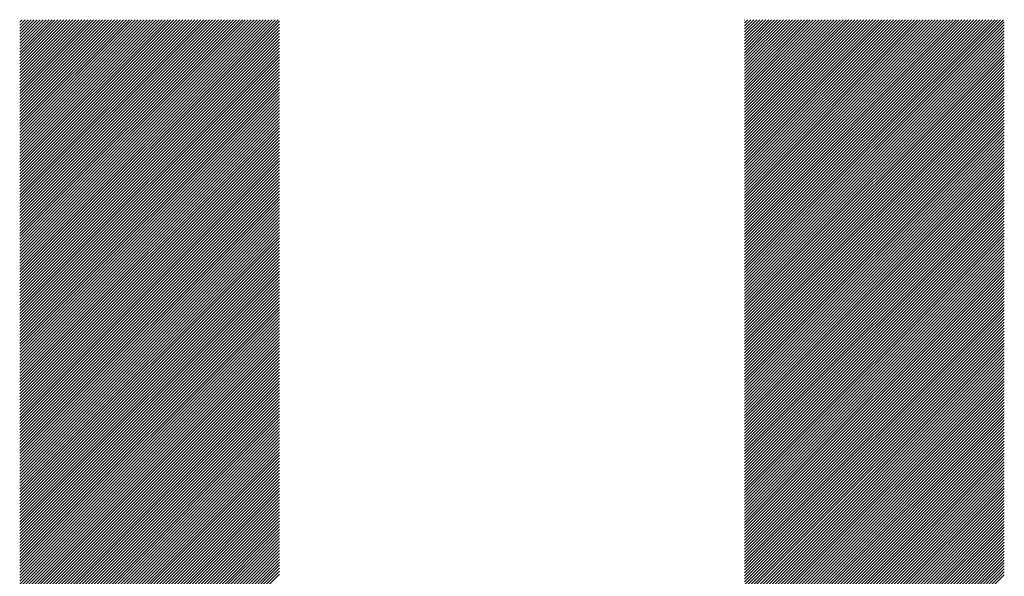
# Model space of a CAD drawing. Units: millimetres. Extents: x -510 to 330, y -393 to 230.
# Drawn here: x -328 to -297, y -299 to -281 of the extents above; entities that cross this region are included whole.
import ezdxf

# ---------------------------------------------------------------- set-up
doc = ezdxf.new("R2010")
doc.units = ezdxf.units.MM
doc.layers.add('CAXA0', color=7, linetype='Continuous', lineweight=70)
doc.layers.add('CAXA5', color=4, linetype='Continuous', lineweight=25)

# ---------------------------------------------------------------- blocks, each defined once
blk = doc.blocks.new('CAXBLOCK69')
at = {"layer": 'CAXA0', "color": 0, "linetype": 'Continuous', "lineweight": 25}
for p, q in [((-328.256, -289.5), (-320.064, -281.307)), ((-328.256, -289.405), (-320.159, -281.307)), ((-328.256, -289.311), (-320.253, -281.307)), ((-328.256, -289.217), (-320.347, -281.307)), ((-328.256, -289.122), (-320.442, -281.307)), ((-328.256, -289.028), (-320.536, -281.307)), ((-328.256, -288.934), (-320.63, -281.307)), ((-328.256, -288.839), (-320.724, -281.307)), ((-328.256, -288.745), (-320.819, -281.307)), ((-328.256, -288.651), (-320.913, -281.307)), ((-328.256, -288.557), (-321.007, -281.307)), ((-328.256, -288.462), (-321.102, -281.307)), ((-328.256, -288.368), (-321.196, -281.307)), ((-328.256, -288.274), (-321.29, -281.307)), ((-328.256, -288.179), (-321.385, -281.307)), ((-328.256, -288.085), (-321.479, -281.307)), ((-328.256, -287.991), (-321.573, -281.307)), ((-328.256, -287.896), (-321.667, -281.307)), ((-328.256, -287.802), (-321.762, -281.307)), ((-328.256, -287.708), (-321.856, -281.307)), ((-328.256, -287.614), (-321.95, -281.307)), ((-328.256, -287.519), (-322.045, -281.307)), ((-328.256, -287.425), (-322.139, -281.307)), ((-328.256, -287.331), (-322.233, -281.307)), ((-328.256, -287.236), (-322.328, -281.307)), ((-328.256, -287.142), (-322.422, -281.307)), ((-328.256, -287.048), (-322.516, -281.307)), ((-328.256, -286.953), (-322.61, -281.307)), ((-328.256, -286.859), (-322.705, -281.307)), ((-328.256, -286.765), (-322.799, -281.307)), ((-328.256, -286.671), (-322.893, -281.307)), ((-328.256, -286.576), (-322.988, -281.307)), ((-328.256, -286.482), (-323.082, -281.307)), ((-328.256, -286.388), (-323.176, -281.307)), ((-328.256, -286.293), (-323.27, -281.307)), ((-328.256, -286.199), (-323.365, -281.307)), ((-328.256, -286.105), (-323.459, -281.307)), ((-328.256, -286.01), (-323.553, -281.307)), ((-328.256, -285.916), (-323.648, -281.307)), ((-328.256, -285.822), (-323.742, -281.307)), ((-328.256, -285.728), (-323.836, -281.307)), ((-328.256, -285.633), (-323.931, -281.307)), ((-328.256, -285.539), (-324.025, -281.307)), ((-328.256, -285.445), (-324.119, -281.307)), ((-328.256, -285.35), (-324.213, -281.307)), ((-328.256, -285.256), (-324.308, -281.307)), ((-328.256, -285.162), (-324.402, -281.307)), ((-328.256, -285.067), (-324.496, -281.307)), ((-328.256, -284.973), (-324.591, -281.307)), ((-328.256, -284.879), (-324.685, -281.307)), ((-328.256, -284.785), (-324.779, -281.307)), ((-328.256, -284.69), (-324.874, -281.307)), ((-328.256, -284.596), (-324.968, -281.307)), ((-328.256, -284.502), (-325.062, -281.307)), ((-328.256, -284.407), (-325.156, -281.307)), ((-328.256, -284.313), (-325.251, -281.307)), ((-328.256, -284.219), (-325.345, -281.307)), ((-328.256, -284.124), (-325.439, -281.307)), ((-328.256, -284.03), (-325.534, -281.307)), ((-328.256, -283.936), (-325.628, -281.307)), ((-328.256, -283.842), (-325.722, -281.307)), ((-328.256, -283.747), (-325.817, -281.307)), ((-328.256, -283.653), (-325.911, -281.307)), ((-328.256, -283.559), (-326.005, -281.307)), ((-328.256, -283.464), (-326.099, -281.307)), ((-328.256, -283.37), (-326.194, -281.307)), ((-328.256, -283.276), (-326.288, -281.307)), ((-328.256, -283.181), (-326.382, -281.307)), ((-328.256, -283.087), (-326.477, -281.307)), ((-328.256, -282.993), (-326.571, -281.307)), ((-328.256, -282.899), (-326.665, -281.307)), ((-328.256, -282.804), (-326.76, -281.307)), ((-328.256, -282.71), (-326.854, -281.307)), ((-328.256, -282.616), (-326.948, -281.307)), ((-328.256, -282.521), (-327.042, -281.307)), ((-328.256, -282.427), (-327.137, -281.307)), ((-328.256, -282.333), (-327.231, -281.307)), ((-328.256, -282.238), (-327.325, -281.307)), ((-328.256, -282.144), (-327.42, -281.307)), ((-328.256, -282.05), (-327.514, -281.307)), ((-328.256, -281.956), (-327.608, -281.307)), ((-328.256, -281.861), (-327.703, -281.307)), ((-328.256, -281.767), (-327.797, -281.307)), ((-328.256, -281.673), (-327.891, -281.307)), ((-328.256, -281.578), (-327.985, -281.307)), ((-328.256, -281.484), (-328.08, -281.307)), ((-328.256, -281.39), (-328.174, -281.307)), ((-305.268, -289.52), (-297.055, -281.307)), ((-305.268, -289.426), (-297.15, -281.307)), ((-305.268, -289.332), (-297.244, -281.307)), ((-305.268, -289.237), (-297.338, -281.307)), ((-305.268, -289.143), (-297.433, -281.307)), ((-305.268, -289.049), (-297.527, -281.307)), ((-305.268, -288.955), (-297.621, -281.307)), ((-305.268, -288.86), (-297.715, -281.307)), ((-305.268, -288.766), (-297.81, -281.307)), ((-305.268, -288.672), (-297.904, -281.307)), ((-305.268, -288.577), (-297.998, -281.307)), ((-305.268, -288.483), (-298.093, -281.307)), ((-305.268, -288.389), (-298.187, -281.307)), ((-305.268, -288.294), (-298.281, -281.307)), ((-305.268, -288.2), (-298.376, -281.307)), ((-305.268, -288.106), (-298.47, -281.307)), ((-305.268, -288.012), (-298.564, -281.307)), ((-305.268, -287.917), (-298.658, -281.307)), ((-305.268, -287.823), (-298.753, -281.307)), ((-305.268, -287.729), (-298.847, -281.307)), ((-305.268, -287.634), (-298.941, -281.307)), ((-305.268, -287.54), (-299.036, -281.307)), ((-305.268, -287.446), (-299.13, -281.307)), ((-305.268, -287.351), (-299.224, -281.307)), ((-305.268, -287.257), (-299.318, -281.307)), ((-305.268, -287.163), (-299.413, -281.307)), ((-305.268, -287.069), (-299.507, -281.307)), ((-305.268, -286.974), (-299.601, -281.307)), ((-305.268, -286.88), (-299.696, -281.307)), ((-305.268, -286.786), (-299.79, -281.307)), ((-305.268, -286.691), (-299.884, -281.307)), ((-305.268, -286.597), (-299.979, -281.307)), ((-305.268, -286.503), (-300.073, -281.307)), ((-305.268, -286.408), (-300.167, -281.307)), ((-305.268, -286.314), (-300.261, -281.307)), ((-305.268, -286.22), (-300.356, -281.307)), ((-305.268, -286.126), (-300.45, -281.307)), ((-305.268, -286.031), (-300.544, -281.307)), ((-305.268, -285.937), (-300.639, -281.307)), ((-305.268, -285.843), (-300.733, -281.307)), ((-305.268, -285.748), (-300.827, -281.307)), ((-305.268, -285.654), (-300.922, -281.307)), ((-305.268, -285.56), (-301.016, -281.307)), ((-305.268, -285.465), (-301.11, -281.307)), ((-305.268, -285.371), (-301.204, -281.307)), ((-305.268, -285.277), (-301.299, -281.307)), ((-305.268, -285.183), (-301.393, -281.307)), ((-305.268, -285.088), (-301.487, -281.307)), ((-305.268, -284.994), (-301.582, -281.307)), ((-305.268, -284.9), (-301.676, -281.307)), ((-305.268, -284.805), (-301.77, -281.307)), ((-305.268, -284.711), (-301.865, -281.307)), ((-305.268, -284.617), (-301.959, -281.307)), ((-305.268, -284.523), (-302.053, -281.307)), ((-305.268, -284.428), (-302.147, -281.307)), ((-305.268, -284.334), (-302.242, -281.307)), ((-305.268, -284.24), (-302.336, -281.307)), ((-305.268, -284.145), (-302.43, -281.307)), ((-305.268, -284.051), (-302.525, -281.307)), ((-305.268, -283.957), (-302.619, -281.307)), ((-305.268, -283.862), (-302.713, -281.307)), ((-305.268, -283.768), (-302.808, -281.307)), ((-305.268, -283.674), (-302.902, -281.307)), ((-305.268, -283.58), (-302.996, -281.307)), ((-305.268, -283.485), (-303.09, -281.307)), ((-305.268, -283.391), (-303.185, -281.307)), ((-305.268, -283.297), (-303.279, -281.307)), ((-305.268, -283.202), (-303.373, -281.307)), ((-305.268, -283.108), (-303.468, -281.307)), ((-305.268, -283.014), (-303.562, -281.307)), ((-305.268, -282.919), (-303.656, -281.307)), ((-305.268, -282.825), (-303.751, -281.307)), ((-305.268, -282.731), (-303.845, -281.307)), ((-305.268, -282.637), (-303.939, -281.307)), ((-305.268, -282.542), (-304.033, -281.307)), ((-305.268, -282.448), (-304.128, -281.307)), ((-305.268, -282.354), (-304.222, -281.307)), ((-305.268, -282.259), (-304.316, -281.307)), ((-305.268, -282.165), (-304.411, -281.307)), ((-305.268, -282.071), (-304.505, -281.307)), ((-305.268, -281.976), (-304.599, -281.307)), ((-305.268, -281.882), (-304.694, -281.307)), ((-305.268, -281.788), (-304.788, -281.307)), ((-305.268, -281.694), (-304.882, -281.307)), ((-305.268, -281.599), (-304.976, -281.307)), ((-305.268, -281.505), (-305.071, -281.307)), ((-305.268, -281.411), (-305.165, -281.307)), ((-305.268, -281.316), (-305.259, -281.307)), ((-328.256, -289.594), (-320.021, -281.358)), ((-328.256, -289.688), (-320.021, -281.453)), ((-328.256, -289.782), (-320.021, -281.547)), ((-305.268, -289.615), (-297.033, -281.379)), ((-305.268, -289.709), (-297.033, -281.474)), ((-305.268, -289.803), (-297.033, -281.568)), ((-328.256, -289.877), (-320.021, -281.641)), ((-328.256, -289.971), (-320.021, -281.736)), ((-328.256, -290.065), (-320.021, -281.83)), ((-328.256, -290.16), (-320.021, -281.924)), ((-305.268, -289.898), (-297.033, -281.662)), ((-305.268, -289.992), (-297.033, -281.756)), ((-305.268, -290.086), (-297.033, -281.851)), ((-305.268, -290.18), (-297.033, -281.945)), ((-328.256, -290.254), (-320.021, -282.018)), ((-328.256, -290.348), (-320.021, -282.113)), ((-328.256, -290.443), (-320.021, -282.207)), ((-305.268, -290.275), (-297.033, -282.039)), ((-305.268, -290.369), (-297.033, -282.134)), ((-305.268, -290.463), (-297.033, -282.228)), ((-328.256, -290.537), (-320.021, -282.301)), ((-328.256, -290.631), (-320.021, -282.396)), ((-328.256, -290.725), (-320.021, -282.49)), ((-305.268, -290.558), (-297.033, -282.322)), ((-305.268, -290.652), (-297.033, -282.417)), ((-305.268, -290.746), (-297.033, -282.511)), ((-328.256, -290.82), (-320.021, -282.584)), ((-328.256, -290.914), (-320.021, -282.679)), ((-328.256, -291.008), (-320.021, -282.773)), ((-328.256, -291.103), (-320.021, -282.867)), ((-305.268, -290.841), (-297.033, -282.605)), ((-305.268, -290.935), (-297.033, -282.699)), ((-305.268, -291.029), (-297.033, -282.794)), ((-328.256, -291.197), (-320.021, -282.961)), ((-328.256, -291.291), (-320.021, -283.056)), ((-328.256, -291.385), (-320.021, -283.15)), ((-305.268, -291.123), (-297.033, -282.888)), ((-305.268, -291.218), (-297.033, -282.982)), ((-305.268, -291.312), (-297.033, -283.077)), ((-305.268, -291.406), (-297.033, -283.171)), ((-328.256, -291.48), (-320.021, -283.244)), ((-328.256, -291.574), (-320.021, -283.339)), ((-328.256, -291.668), (-320.021, -283.433)), ((-305.268, -291.501), (-297.033, -283.265)), ((-305.268, -291.595), (-297.033, -283.36)), ((-305.268, -291.689), (-297.033, -283.454)), ((-328.256, -291.763), (-320.021, -283.527)), ((-328.256, -291.857), (-320.021, -283.622)), ((-328.256, -291.951), (-320.021, -283.716)), ((-328.256, -292.046), (-320.021, -283.81)), ((-305.268, -291.784), (-297.033, -283.548)), ((-305.268, -291.878), (-297.033, -283.642)), ((-305.268, -291.972), (-297.033, -283.737)), ((-328.256, -292.14), (-320.021, -283.904)), ((-328.256, -292.234), (-320.021, -283.999)), ((-328.256, -292.328), (-320.021, -284.093)), ((-305.268, -292.066), (-297.033, -283.831)), ((-305.268, -292.161), (-297.033, -283.925)), ((-305.268, -292.255), (-297.033, -284.02)), ((-305.268, -292.349), (-297.033, -284.114)), ((-328.256, -292.423), (-320.021, -284.187)), ((-328.256, -292.517), (-320.021, -284.282)), ((-328.256, -292.611), (-320.021, -284.376)), ((-305.268, -292.444), (-297.033, -284.208)), ((-305.268, -292.538), (-297.033, -284.303)), ((-305.268, -292.632), (-297.033, -284.397)), ((-328.256, -292.706), (-320.021, -284.47)), ((-328.256, -292.8), (-320.021, -284.565)), ((-328.256, -292.894), (-320.021, -284.659)), ((-328.256, -292.989), (-320.021, -284.753)), ((-305.268, -292.727), (-297.033, -284.491)), ((-305.268, -292.821), (-297.033, -284.585)), ((-305.268, -292.915), (-297.033, -284.68)), ((-328.256, -293.083), (-320.021, -284.847)), ((-328.256, -293.177), (-320.021, -284.942)), ((-328.256, -293.271), (-320.021, -285.036)), ((-305.268, -293.009), (-297.033, -284.774)), ((-305.268, -293.104), (-297.033, -284.868)), ((-305.268, -293.198), (-297.033, -284.963)), ((-305.268, -293.292), (-297.033, -285.057)), ((-328.256, -293.366), (-320.021, -285.13)), ((-328.256, -293.46), (-320.021, -285.225)), ((-328.256, -293.554), (-320.021, -285.319)), ((-305.268, -293.387), (-297.033, -285.151)), ((-305.268, -293.481), (-297.033, -285.246)), ((-305.268, -293.575), (-297.033, -285.34)), ((-328.256, -293.649), (-320.021, -285.413)), ((-328.256, -293.743), (-320.021, -285.508)), ((-328.256, -293.837), (-320.021, -285.602)), ((-305.268, -293.67), (-297.033, -285.434)), ((-305.268, -293.764), (-297.033, -285.528)), ((-305.268, -293.858), (-297.033, -285.623)), ((-328.256, -293.932), (-320.021, -285.696)), ((-328.256, -294.026), (-320.021, -285.79)), ((-328.256, -294.12), (-320.021, -285.885)), ((-328.256, -294.214), (-320.021, -285.979)), ((-305.268, -293.952), (-297.033, -285.717)), ((-305.268, -294.047), (-297.033, -285.811)), ((-305.268, -294.141), (-297.033, -285.906)), ((-305.268, -294.235), (-297.033, -286)), ((-328.256, -294.309), (-320.021, -286.073)), ((-328.256, -294.403), (-320.021, -286.168)), ((-328.256, -294.497), (-320.021, -286.262)), ((-305.268, -294.33), (-297.033, -286.094)), ((-305.268, -294.424), (-297.033, -286.188)), ((-305.268, -294.518), (-297.033, -286.283)), ((-328.256, -294.592), (-320.021, -286.356)), ((-328.256, -294.686), (-320.021, -286.451)), ((-328.256, -294.78), (-320.021, -286.545)), ((-305.268, -294.613), (-297.033, -286.377)), ((-305.268, -294.707), (-297.033, -286.471)), ((-305.268, -294.801), (-297.033, -286.566)), ((-328.256, -294.875), (-320.021, -286.639)), ((-328.256, -294.969), (-320.021, -286.733)), ((-328.256, -295.063), (-320.021, -286.828)), ((-328.256, -295.157), (-320.021, -286.922)), ((-305.268, -294.895), (-297.033, -286.66)), ((-305.268, -294.99), (-297.033, -286.754)), ((-305.268, -295.084), (-297.033, -286.849)), ((-305.268, -295.178), (-297.033, -286.943)), ((-328.256, -295.252), (-320.021, -287.016)), ((-328.256, -295.346), (-320.021, -287.111)), ((-328.256, -295.44), (-320.021, -287.205)), ((-305.268, -295.273), (-297.033, -287.037)), ((-305.268, -295.367), (-297.033, -287.131)), ((-305.268, -295.461), (-297.033, -287.226)), ((-328.256, -295.535), (-320.021, -287.299)), ((-328.256, -295.629), (-320.021, -287.394)), ((-328.256, -295.723), (-320.021, -287.488)), ((-305.268, -295.556), (-297.033, -287.32)), ((-305.268, -295.65), (-297.033, -287.414)), ((-305.268, -295.744), (-297.033, -287.509)), ((-328.256, -295.818), (-320.021, -287.582)), ((-328.256, -295.912), (-320.021, -287.676)), ((-328.256, -296.006), (-320.021, -287.771)), ((-328.256, -296.1), (-320.021, -287.865)), ((-305.268, -295.838), (-297.033, -287.603)), ((-305.268, -295.933), (-297.033, -287.697)), ((-305.268, -296.027), (-297.033, -287.792)), ((-328.256, -296.195), (-320.021, -287.959)), ((-328.256, -296.289), (-320.021, -288.054)), ((-328.256, -296.383), (-320.021, -288.148)), ((-305.268, -296.121), (-297.033, -287.886)), ((-305.268, -296.216), (-297.033, -287.98)), ((-305.268, -296.31), (-297.033, -288.074)), ((-305.268, -296.404), (-297.033, -288.169)), ((-328.256, -296.478), (-320.021, -288.242)), ((-328.256, -296.572), (-320.021, -288.337)), ((-328.256, -296.666), (-320.021, -288.431)), ((-305.268, -296.499), (-297.033, -288.263)), ((-305.268, -296.593), (-297.033, -288.357)), ((-305.268, -296.687), (-297.033, -288.452)), ((-328.256, -296.761), (-320.021, -288.525)), ((-328.256, -296.855), (-320.021, -288.619)), ((-328.256, -296.949), (-320.021, -288.714)), ((-328.256, -297.043), (-320.021, -288.808)), ((-305.268, -296.781), (-297.033, -288.546)), ((-305.268, -296.876), (-297.033, -288.64)), ((-305.268, -296.97), (-297.033, -288.735)), ((-328.256, -297.138), (-320.021, -288.902)), ((-328.256, -297.232), (-320.021, -288.997)), ((-328.256, -297.326), (-320.021, -289.091)), ((-305.268, -297.064), (-297.033, -288.829)), ((-305.268, -297.159), (-297.033, -288.923)), ((-305.268, -297.253), (-297.033, -289.017)), ((-305.268, -297.347), (-297.033, -289.112)), ((-328.256, -297.421), (-320.021, -289.185)), ((-328.256, -297.515), (-320.021, -289.28)), ((-328.256, -297.609), (-320.021, -289.374)), ((-305.268, -297.441), (-297.033, -289.206)), ((-305.268, -297.536), (-297.033, -289.3)), ((-305.268, -297.63), (-297.033, -289.395)), ((-328.256, -297.704), (-320.021, -289.468)), ((-328.256, -297.798), (-320.021, -289.562)), ((-328.256, -297.892), (-320.021, -289.657)), ((-328.256, -297.986), (-320.021, -289.751)), ((-305.268, -297.724), (-297.033, -289.489)), ((-305.268, -297.819), (-297.033, -289.583)), ((-305.268, -297.913), (-297.033, -289.678)), ((-328.256, -298.081), (-320.021, -289.845)), ((-328.256, -298.175), (-320.021, -289.94)), ((-328.256, -298.269), (-320.021, -290.034)), ((-305.268, -298.007), (-297.033, -289.772)), ((-305.268, -298.102), (-297.033, -289.866)), ((-305.268, -298.196), (-297.033, -289.96)), ((-305.268, -298.29), (-297.033, -290.055)), ((-328.256, -298.364), (-320.021, -290.128)), ((-328.256, -298.458), (-320.021, -290.223)), ((-328.256, -298.552), (-320.021, -290.317)), ((-305.268, -298.384), (-297.033, -290.149)), ((-305.268, -298.479), (-297.033, -290.243)), ((-305.268, -298.573), (-297.033, -290.338)), ((-328.256, -298.647), (-320.021, -290.411)), ((-328.256, -298.741), (-320.021, -290.505)), ((-328.256, -298.835), (-320.021, -290.6)), ((-305.268, -298.667), (-297.033, -290.432)), ((-305.268, -298.762), (-297.033, -290.526)), ((-305.268, -298.856), (-297.033, -290.621)), ((-328.256, -298.929), (-320.021, -290.694)), ((-328.256, -299.024), (-320.021, -290.788)), ((-328.256, -299.118), (-320.021, -290.883)), ((-328.256, -299.212), (-320.021, -290.977)), ((-305.268, -298.95), (-297.033, -290.715)), ((-305.268, -299.045), (-297.033, -290.809)), ((-305.268, -299.139), (-297.033, -290.903)), ((-305.268, -299.233), (-297.033, -290.998)), ((-328.256, -299.307), (-320.021, -291.071)), ((-328.256, -299.401), (-320.021, -291.166)), ((-328.256, -299.495), (-320.021, -291.26)), ((-305.268, -299.327), (-297.033, -291.092)), ((-305.268, -299.422), (-297.033, -291.186)), ((-305.268, -299.516), (-297.033, -291.281)), ((-328.256, -299.59), (-320.021, -291.354)), ((-328.256, -299.684), (-320.021, -291.448)), ((-328.256, -299.778), (-320.021, -291.543)), ((-305.268, -299.61), (-297.033, -291.375)), ((-305.268, -299.705), (-297.033, -291.469)), ((-305.268, -299.799), (-297.033, -291.564)), ((-328.256, -299.872), (-320.021, -291.637)), ((-328.256, -299.967), (-320.021, -291.731)), ((-328.256, -300.061), (-320.021, -291.826)), ((-328.256, -300.155), (-320.021, -291.92)), ((-305.268, -299.893), (-297.033, -291.658)), ((-305.268, -299.988), (-297.033, -291.752)), ((-305.268, -300.082), (-297.033, -291.846)), ((-328.256, -300.25), (-320.021, -292.014)), ((-328.256, -300.344), (-320.021, -292.108)), ((-328.256, -300.438), (-320.021, -292.203)), ((-305.268, -300.176), (-297.033, -291.941)), ((-305.268, -300.27), (-297.033, -292.035)), ((-305.268, -300.365), (-297.033, -292.129)), ((-305.268, -300.459), (-297.033, -292.224)), ((-328.256, -300.533), (-320.021, -292.297)), ((-328.256, -300.627), (-320.021, -292.391)), ((-328.256, -300.721), (-320.021, -292.486)), ((-305.268, -300.553), (-297.033, -292.318)), ((-305.268, -300.648), (-297.033, -292.412)), ((-305.268, -300.742), (-297.033, -292.507)), ((-328.256, -300.815), (-320.021, -292.58)), ((-328.256, -300.91), (-320.021, -292.674)), ((-328.256, -301.004), (-320.021, -292.769)), ((-328.256, -301.098), (-320.021, -292.863)), ((-305.268, -300.836), (-297.033, -292.601)), ((-305.268, -300.931), (-297.033, -292.695)), ((-305.268, -301.025), (-297.033, -292.789)), ((-328.256, -301.193), (-320.021, -292.957)), ((-328.256, -301.287), (-320.021, -293.051)), ((-328.256, -301.381), (-320.021, -293.146)), ((-305.268, -301.119), (-297.033, -292.884)), ((-305.268, -301.213), (-297.033, -292.978)), ((-305.268, -301.308), (-297.033, -293.072)), ((-305.268, -301.402), (-297.033, -293.167)), ((-328.256, -301.476), (-320.021, -293.24)), ((-328.256, -301.57), (-320.021, -293.334)), ((-328.256, -301.664), (-320.021, -293.429)), ((-305.268, -301.496), (-297.033, -293.261)), ((-305.268, -301.591), (-297.033, -293.355)), ((-305.268, -301.685), (-297.033, -293.45)), ((-328.256, -301.758), (-320.021, -293.523)), ((-328.256, -301.853), (-320.021, -293.617)), ((-328.256, -301.947), (-320.021, -293.712)), ((-328.256, -302.041), (-320.021, -293.806)), ((-305.268, -301.779), (-297.033, -293.544)), ((-305.268, -301.874), (-297.033, -293.638)), ((-305.268, -301.968), (-297.033, -293.732)), ((-328.256, -302.136), (-320.021, -293.9)), ((-328.256, -302.23), (-320.021, -293.994)), ((-328.256, -302.324), (-320.021, -294.089)), ((-305.268, -302.062), (-297.033, -293.827)), ((-305.268, -302.156), (-297.033, -293.921)), ((-305.268, -302.251), (-297.033, -294.015)), ((-305.268, -302.345), (-297.033, -294.11)), ((-328.256, -302.419), (-320.021, -294.183)), ((-328.256, -302.513), (-320.021, -294.277)), ((-328.256, -302.607), (-320.021, -294.372)), ((-305.268, -302.439), (-297.033, -294.204)), ((-305.268, -302.534), (-297.033, -294.298)), ((-305.268, -302.628), (-297.033, -294.393)), ((-328.256, -302.701), (-320.021, -294.466)), ((-328.256, -302.796), (-320.021, -294.56)), ((-328.256, -302.89), (-320.021, -294.655)), ((-328.256, -302.984), (-320.021, -294.749)), ((-305.268, -302.722), (-297.033, -294.487)), ((-305.268, -302.817), (-297.033, -294.581)), ((-305.268, -302.911), (-297.033, -294.675)), ((-328.256, -303.079), (-320.021, -294.843)), ((-328.256, -303.173), (-320.021, -294.937)), ((-328.256, -303.267), (-320.021, -295.032)), ((-305.268, -303.005), (-297.033, -294.77)), ((-305.268, -303.099), (-297.033, -294.864)), ((-305.268, -303.194), (-297.033, -294.958)), ((-305.268, -303.288), (-297.033, -295.053)), ((-328.256, -303.361), (-320.021, -295.126)), ((-328.256, -303.456), (-320.021, -295.22)), ((-328.256, -303.55), (-320.021, -295.315)), ((-305.268, -303.382), (-297.033, -295.147)), ((-305.268, -303.477), (-297.033, -295.241)), ((-305.268, -303.571), (-297.033, -295.336)), ((-328.256, -303.644), (-320.021, -295.409)), ((-328.256, -303.739), (-320.021, -295.503)), ((-328.256, -303.833), (-320.021, -295.598)), ((-305.268, -303.665), (-297.033, -295.43)), ((-305.268, -303.76), (-297.033, -295.524)), ((-305.268, -303.854), (-297.033, -295.618)), ((-328.256, -303.927), (-320.021, -295.692)), ((-328.256, -304.022), (-320.021, -295.786)), ((-328.256, -304.116), (-320.021, -295.88)), ((-328.256, -304.21), (-320.021, -295.975)), ((-305.268, -303.948), (-297.033, -295.713)), ((-305.268, -304.042), (-297.033, -295.807)), ((-305.268, -304.137), (-297.033, -295.901)), ((-305.268, -304.231), (-297.033, -295.996)), ((-328.256, -304.304), (-320.021, -296.069)), ((-328.256, -304.399), (-320.021, -296.163)), ((-328.256, -304.493), (-320.021, -296.258)), ((-305.268, -304.325), (-297.033, -296.09)), ((-305.268, -304.42), (-297.033, -296.184)), ((-305.268, -304.514), (-297.033, -296.279)), ((-328.256, -304.587), (-320.021, -296.352)), ((-328.256, -304.682), (-320.021, -296.446)), ((-328.256, -304.776), (-320.021, -296.541)), ((-305.268, -304.608), (-297.033, -296.373)), ((-305.268, -304.703), (-297.033, -296.467)), ((-305.268, -304.797), (-297.033, -296.561)), ((-328.256, -304.87), (-320.021, -296.635)), ((-328.256, -304.965), (-320.021, -296.729)), ((-328.256, -305.059), (-320.021, -296.823)), ((-328.256, -305.153), (-320.021, -296.918)), ((-305.268, -304.891), (-297.033, -296.656)), ((-305.268, -304.985), (-297.033, -296.75)), ((-305.268, -305.08), (-297.033, -296.844)), ((-328.256, -305.247), (-320.021, -297.012)), ((-328.256, -305.342), (-320.021, -297.106)), ((-328.256, -305.436), (-320.021, -297.201)), ((-305.268, -305.174), (-297.033, -296.939)), ((-305.268, -305.268), (-297.033, -297.033)), ((-305.268, -305.363), (-297.033, -297.127)), ((-305.268, -305.457), (-297.033, -297.222)), ((-328.256, -305.53), (-320.021, -297.295)), ((-328.256, -305.625), (-320.021, -297.389)), ((-328.256, -305.719), (-320.021, -297.484)), ((-305.268, -305.551), (-297.033, -297.316)), ((-305.268, -305.646), (-297.033, -297.41)), ((-305.268, -305.74), (-297.033, -297.504)), ((-328.256, -305.813), (-320.021, -297.578)), ((-328.256, -305.908), (-320.021, -297.672)), ((-328.256, -306.002), (-320.021, -297.766)), ((-328.256, -306.096), (-320.021, -297.861)), ((-305.268, -305.834), (-297.033, -297.599)), ((-305.268, -305.928), (-297.033, -297.693)), ((-305.268, -306.023), (-297.033, -297.787)), ((-328.256, -306.19), (-320.021, -297.955)), ((-328.256, -306.285), (-320.021, -298.049)), ((-328.256, -306.379), (-320.021, -298.144)), ((-305.268, -306.117), (-297.033, -297.882)), ((-305.268, -306.211), (-297.033, -297.976)), ((-305.268, -306.306), (-297.033, -298.07)), ((-305.268, -306.4), (-297.033, -298.164)), ((-328.256, -306.473), (-320.021, -298.238)), ((-328.256, -306.568), (-320.021, -298.332)), ((-328.256, -306.662), (-320.021, -298.427)), ((-305.268, -306.494), (-297.033, -298.259)), ((-305.268, -306.589), (-297.033, -298.353)), ((-305.268, -306.683), (-297.033, -298.447)), ((-328.256, -306.756), (-320.021, -298.521)), ((-328.256, -306.851), (-320.021, -298.615)), ((-328.256, -306.945), (-320.021, -298.709)), ((-328.256, -307.039), (-320.021, -298.804)), ((-305.268, -306.777), (-297.033, -298.542)), ((-305.268, -306.871), (-297.033, -298.636)), ((-305.268, -306.966), (-297.033, -298.73)), ((-328.256, -307.133), (-320.021, -298.898)), ((-305.268, -307.06), (-297.033, -298.825)), ((-305.268, -307.154), (-297.033, -298.919))]:
    blk.add_line(p, q, dxfattribs=at)

msp = doc.modelspace()

# ---------------------------------------------------------------- block references
at = {"layer": 'CAXA5', "color": 96}
msp.add_blockref('CAXBLOCK69', (0, 0), dxfattribs=at)

doc.saveas('drawing.dxf')
